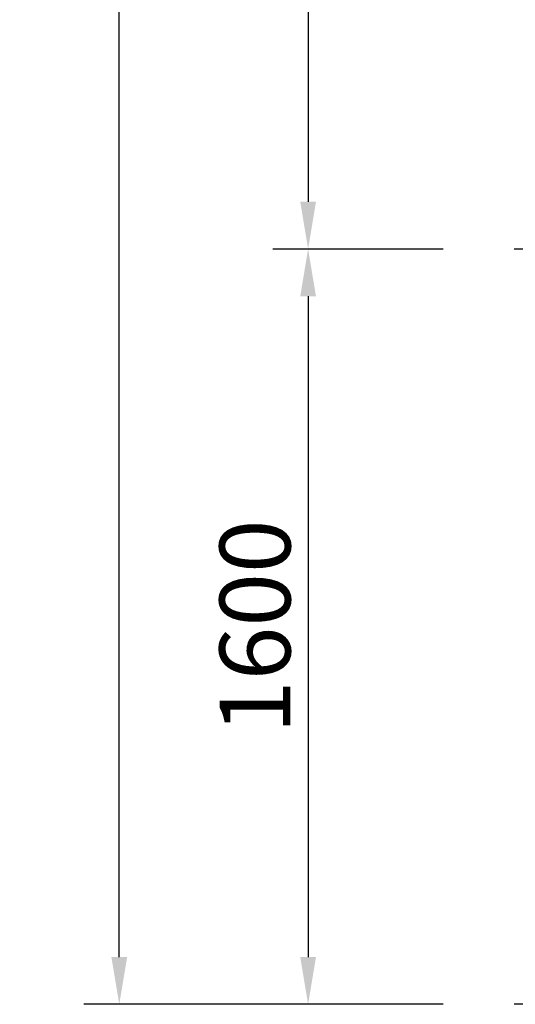
# Model space of a CAD drawing. Extents: x 0 to 29700, y 0 to 21000.
# Drawn here: x 11310 to 12360, y 10299 to 12385 of the extents above; entities that cross this region are included whole.
import ezdxf

# ---------------------------------------------------------------- set-up
doc = ezdxf.new("R2010")
doc.units = 0
doc.header["$LTSCALE"] = 15
doc.linetypes.add('CENTER2', pattern=[28.575, 19.05, -3.175, 3.175, -3.175])
doc.layers.get('DEFPOINTS').update_dxf_attribs({"linetype": 'CONTINUOUS'})
doc.layers.add('P_1CENTER', color=2, linetype='CONTINUOUS')
doc.layers.add('P_2DIM', color=6, linetype='CONTINUOUS')
doc.styles.add('BIGFONT', font='simplex.shx', dxfattribs={"bigfont": 'bigfont.shx'})
doc.dimstyles.new('DIMBIGFONT$0', dxfattribs={"dimscale": 50, "dimtxt": 3, "dimasz": 2, "dimexe": 1.5, "dimexo": 3, "dimgap": 0.75, "dimtad": 1, "dimdec": 1, "dimdsep": 46, "dimtxsty": 'BIGFONT', "dimsah": 1, "dimcen": 0, "dimclrt": 230, "dimadec": 1, "dimazin": 2, "dimtfac": 0.6, "dimtdec": 1, "dimtofl": 0, "dimtmove": 2, "dimatfit": 3, "dimfxl": 0, "dimtvp": 1, "dimtolj": 1, "dimarcsym": 0})

# ---------------------------------------------------------------- blocks, each defined once
blk = doc.blocks.new('*D56')
at = {"layer": 'DEFPOINTS', "color": 0}
for p in [(11521.2, 18149.3), (12357.6, 18149.3), (12357.6, 10299.3)]:
    blk.add_point(p, dxfattribs=at)
at = {"layer": 'P_2DIM', "color": 0, "lineweight": -2}
for p, q in [((12207.6, 18149.3), (11446.2, 18149.3)), ((11521.2, 10399.3), (11521.2, 18049.3)), ((12207.6, 10299.3), (11446.2, 10299.3))]:
    blk.add_line(p, q, dxfattribs=at)
at = {"layer": 'P_2DIM', "color": 0}
for points in [[(11504.5, 18049.3), (11537.9, 18049.3), (11521.2, 18149.3)], [(11504.5, 10399.3), (11537.9, 10399.3), (11521.2, 10299.3)]]:
    blk.add_solid(points, dxfattribs=at)
at = {"layer": 'P_2DIM', "color": 230, "insert": (11408.7, 14224.3), "char_height": 150, "attachment_point": 5, "rotation": 90, "style": 'BIGFONT'}
blk.add_mtext('\\A1;7850', dxfattribs=at)
blk = doc.blocks.new('*D57')
at = {"layer": 'DEFPOINTS', "color": 0}
for p in [(12357.6, 13499.3), (11921.2, 11899.3), (12357.6, 11899.3)]:
    blk.add_point(p, dxfattribs=at)
at = {"layer": 'P_2DIM', "color": 0, "lineweight": -2}
for p, q in [((12207.6, 13499.3), (11846.2, 13499.3)), ((11921.2, 13399.3), (11921.2, 11999.3)), ((12207.6, 11899.3), (11846.2, 11899.3))]:
    blk.add_line(p, q, dxfattribs=at)
at = {"layer": 'P_2DIM', "color": 0}
for points in [[(11904.5, 13399.3), (11937.9, 13399.3), (11921.2, 13499.3)], [(11904.5, 11999.3), (11937.9, 11999.3), (11921.2, 11899.3)]]:
    blk.add_solid(points, dxfattribs=at)
at = {"layer": 'P_2DIM', "color": 230, "insert": (11808.7, 12699.3), "char_height": 150, "attachment_point": 5, "rotation": 90, "style": 'BIGFONT'}
blk.add_mtext('\\A1;1600', dxfattribs=at)
blk = doc.blocks.new('*D58')
at = {"layer": 'DEFPOINTS', "color": 0}
for p in [(12357.6, 11899.3), (11921.2, 10299.3), (12357.6, 10299.3)]:
    blk.add_point(p, dxfattribs=at)
at = {"layer": 'P_2DIM', "color": 0, "lineweight": -2}
for p, q in [((12207.6, 11899.3), (11846.2, 11899.3)), ((11921.2, 11799.3), (11921.2, 10399.3)), ((12207.6, 10299.3), (11846.2, 10299.3))]:
    blk.add_line(p, q, dxfattribs=at)
at = {"layer": 'P_2DIM', "color": 0}
for points in [[(11904.5, 11799.3), (11937.9, 11799.3), (11921.2, 11899.3)], [(11904.5, 10399.3), (11937.9, 10399.3), (11921.2, 10299.3)]]:
    blk.add_solid(points, dxfattribs=at)
at = {"layer": 'P_2DIM', "color": 230, "insert": (11808.7, 11099.3), "char_height": 150, "attachment_point": 5, "rotation": 90, "style": 'BIGFONT'}
blk.add_mtext('\\A1;1600', dxfattribs=at)

msp = doc.modelspace()

# ---------------------------------------------------------------- linework, layer by layer
at = {"layer": 'P_1CENTER', "linetype": 'CENTER2'}
for p, q in [((12717.6, 11899.29), (12357.6, 11899.29)), ((12717.6, 10299.29), (12357.6, 10299.29))]:
    msp.add_line(p, q, dxfattribs=at)

# ---------------------------------------------------------------- dimensions: what is measured, and where the dimension line sits
at = {"layer": 'P_2DIM'}
for base, p1, p2, picture, middle in [((11521.19, 18149.29), (12357.6, 10299.29), (12357.6, 18149.29), '*D56', (11408.69, 14224.29)), ((11921.19, 11899.29), (12357.6, 13499.29), (12357.6, 11899.29), '*D57', (11808.69, 12699.29)), ((11921.19, 10299.29), (12357.6, 11899.29), (12357.6, 10299.29), '*D58', (11808.69, 11099.29))]:
    dim = msp.add_linear_dim(base=base, p1=p1, p2=p2, angle=90, dimstyle='DIMBIGFONT$0', dxfattribs=at)
    dim.commit()
    dim.dimension.update_dxf_attribs({"geometry": picture, "text_midpoint": middle})

doc.saveas('drawing.dxf')
